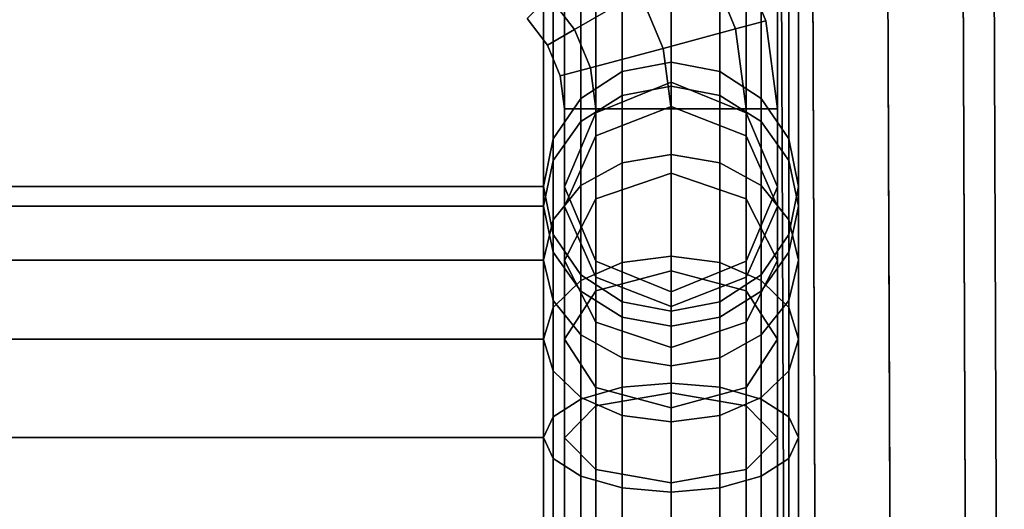
# Model space of a CAD drawing. Units: inches. Extents: x -11.8 to 11.8, y -18 to 14.4.
# Drawn here: x 6 to 11.8, y 6.1 to 9 of the extents above; entities that cross this region are included whole.
import ezdxf

# ---------------------------------------------------------------- set-up
doc = ezdxf.new("R2010")
doc.units = ezdxf.units.IN
doc.header["$MEASUREMENT"] = 0
for name, color, linetype in [('AFUFU-3D-CH-BK', 2, 'Continuous'), ('AFUFU-3D-CH-BK-CN-H', 2, 'Continuous'), ('AFUFU-3D-CH-BK-CN-V', 2, 'Continuous'), ('AFUFU-3D-CH-FR', 2, 'Continuous'), ('AFUFU-3D-CH-ST', 2, 'Continuous')]:
    doc.layers.add(name, color=color, linetype=linetype)

msp = doc.modelspace()

# ---------------------------------------------------------------- linework, layer by layer
at = {"layer": 'AFUFU-3D-CH-BK'}
for points in [[(-9.1005, 7.9978, 17.0368), (9.1005, 7.9978, 17.0368), (9.1005, 10.6804, 30.7482), (-9.1005, 10.6804, 30.7482)], [(9.1005, 7.8827, 16.594), (9.1005, 7.9978, 17.0368), (-9.1005, 7.9978, 17.0368), (-9.1005, 7.8827, 16.594)], [(-9.1005, 7.8827, 16.594), (-9.1005, 7.5661, 15.9858), (9.1005, 7.5661, 15.9858), (9.1005, 7.8827, 16.594)], [(9.1005, 7.1028, 15.4802), (9.1005, 7.5661, 15.9858), (-9.1005, 7.5661, 15.9858), (-9.1005, 7.1028, 15.4802)]]:
    msp.add_3dface(points, dxfattribs=at)
at = {"layer": 'AFUFU-3D-CH-BK-CN-H'}
for points in [[(9.3202, 6.7506, 14.627), (9.1576, 6.6468, 14.8494), (9.1576, 7.2889, 15.2585), (9.3202, 7.4466, 15.0705)], [(10.5434, 6.6468, 14.8494), (10.3808, 6.7506, 14.627), (10.3808, 7.4466, 15.0705), (10.5434, 7.2889, 15.2585)], [(9.1576, 6.6468, 14.8494), (9.1005, 6.5245, 15.1118), (9.1005, 7.1028, 15.4802), (9.1576, 7.2889, 15.2585)], [(10.6005, 6.5245, 15.1118), (10.5434, 6.6468, 14.8494), (10.5434, 7.2889, 15.2585), (10.6005, 7.1028, 15.4802)], [(9.1005, 6.5245, 15.1118), (9.1576, 6.4022, 15.3742), (9.1576, 6.9167, 15.702), (9.1005, 7.1028, 15.4802)], [(10.5434, 6.4022, 15.3742), (10.6005, 6.5245, 15.1118), (10.6005, 7.1028, 15.4802), (10.5434, 6.9167, 15.702)], [(9.1576, 6.4022, 15.3742), (9.3202, 6.2984, 15.5966), (9.3202, 6.759, 15.89), (9.1576, 6.9167, 15.702)], [(10.3808, 6.2984, 15.5966), (10.5434, 6.4022, 15.3742), (10.5434, 6.9167, 15.702), (10.3808, 6.759, 15.89)], [(9.3202, 5.9634, 14.3788), (9.1576, 5.9208, 14.6205), (9.1576, 6.6468, 14.8494), (9.3202, 6.7506, 14.627)], [(10.5434, 5.9208, 14.6205), (10.3808, 5.9634, 14.3788), (10.3808, 6.7506, 14.627), (10.5434, 6.6468, 14.8494)], [(9.1576, 5.9208, 14.6205), (9.1005, 5.8705, 14.9056), (9.1005, 6.5245, 15.1118), (9.1576, 6.6468, 14.8494)], [(10.6005, 5.8705, 14.9056), (10.5434, 5.9208, 14.6205), (10.5434, 6.6468, 14.8494), (10.6005, 6.5245, 15.1118)], [(9.1005, 5.8705, 14.9056), (9.1576, 5.8203, 15.1907), (9.1576, 6.4022, 15.3742), (9.1005, 6.5245, 15.1118)], [(10.5434, 5.8203, 15.1907), (10.6005, 5.8705, 14.9056), (10.6005, 6.5245, 15.1118), (10.5434, 6.4022, 15.3742)], [(9.1576, 5.8203, 15.1907), (9.3202, 5.7776, 15.4324), (9.3202, 6.2984, 15.5966), (9.1576, 6.4022, 15.3742)], [(10.3808, 5.7776, 15.4324), (10.5434, 5.8203, 15.1907), (10.5434, 6.4022, 15.3742), (10.3808, 6.2984, 15.5966)]]:
    msp.add_3dface(points, dxfattribs=at)
at = {"layer": 'AFUFU-3D-CH-BK-CN-V'}
for points in [[(9.8505, 8.7295, 16.8702), (9.5635, 8.6738, 16.8829), (9.5635, 11.35, 30.5621), (9.8505, 11.4052, 30.5467)], [(10.1375, 8.6738, 16.8829), (9.8505, 8.7295, 16.8702), (9.8505, 11.4052, 30.5467), (10.1375, 11.35, 30.5621)], [(9.5635, 8.6738, 16.8829), (9.3202, 8.5152, 16.919), (9.3202, 11.1929, 30.6057), (9.5635, 11.35, 30.5621)], [(10.3808, 8.5152, 16.919), (10.1375, 8.6738, 16.8829), (10.1375, 11.35, 30.5621), (10.3808, 11.1929, 30.6057)], [(9.3202, 8.5152, 16.919), (9.1576, 8.2778, 16.973), (9.1576, 10.9578, 30.6711), (9.3202, 11.1929, 30.6057)], [(10.5434, 8.2778, 16.973), (10.3808, 8.5152, 16.919), (10.3808, 11.1929, 30.6057), (10.5434, 10.9578, 30.6711)], [(9.1576, 8.2778, 16.973), (9.1005, 7.9978, 17.0368), (9.1005, 10.6804, 30.7482), (9.1576, 10.9578, 30.6711)], [(10.6005, 7.9978, 17.0368), (10.5434, 8.2778, 16.973), (10.5434, 10.9578, 30.6711), (10.6005, 10.6804, 30.7482)], [(9.1005, 7.9978, 17.0368), (9.1576, 7.7178, 17.1005), (9.1576, 10.4031, 30.8253), (9.1005, 10.6804, 30.7482)], [(10.5434, 7.7178, 17.1005), (10.6005, 7.9978, 17.0368), (10.6005, 10.6804, 30.7482), (10.5434, 10.4031, 30.8253)], [(9.1576, 7.7178, 17.1005), (9.3202, 7.4805, 17.1545), (9.3202, 10.1679, 30.8907), (9.1576, 10.4031, 30.8253)], [(10.3808, 7.4805, 17.1545), (10.5434, 7.7178, 17.1005), (10.5434, 10.4031, 30.8253), (10.3808, 10.1679, 30.8907)], [(9.3202, 7.4805, 17.1545), (9.5635, 7.3219, 17.1906), (9.5635, 10.0108, 30.9344), (9.3202, 10.1679, 30.8907)], [(10.1375, 7.3219, 17.1906), (10.3808, 7.4805, 17.1545), (10.3808, 10.1679, 30.8907), (10.1375, 10.0108, 30.9344)], [(9.5635, 7.3219, 17.1906), (9.8505, 7.2662, 17.2033), (9.8505, 9.9556, 30.9497), (9.5635, 10.0108, 30.9344)], [(9.8505, 7.2662, 17.2033), (10.1375, 7.3219, 17.1906), (10.1375, 10.0108, 30.9344), (9.8505, 9.9556, 30.9497)], [(9.8505, 8.5872, 16.323), (9.5635, 8.5335, 16.3436), (9.5635, 8.6738, 16.8829), (9.8505, 8.7295, 16.8702)], [(10.1375, 8.5335, 16.3436), (9.8505, 8.5872, 16.323), (9.8505, 8.7295, 16.8702), (10.1375, 8.6738, 16.8829)], [(9.5635, 8.5335, 16.3436), (9.3202, 8.3808, 16.4024), (9.3202, 8.5152, 16.919), (9.5635, 8.6738, 16.8829)], [(10.3808, 8.3808, 16.4024), (10.1375, 8.5335, 16.3436), (10.1375, 8.6738, 16.8829), (10.3808, 8.5152, 16.919)], [(9.8505, 8.1857, 15.5519), (9.5635, 8.1386, 15.5849), (9.5635, 8.5335, 16.3436), (9.8505, 8.5872, 16.323)], [(10.1375, 8.1386, 15.5849), (9.8505, 8.1857, 15.5519), (9.8505, 8.5872, 16.323), (10.1375, 8.5335, 16.3436)], [(9.3202, 8.3808, 16.4024), (9.1576, 8.1523, 16.4903), (9.1576, 8.2778, 16.973), (9.3202, 8.5152, 16.919)], [(9.5635, 8.1386, 15.5849), (9.3202, 8.0042, 15.679), (9.3202, 8.3808, 16.4024), (9.5635, 8.5335, 16.3436)], [(10.3808, 8.0042, 15.679), (10.1375, 8.1386, 15.5849), (10.1375, 8.5335, 16.3436), (10.3808, 8.3808, 16.4024)], [(10.5434, 8.1523, 16.4903), (10.3808, 8.3808, 16.4024), (10.3808, 8.5152, 16.919), (10.5434, 8.2778, 16.973)], [(9.3202, 8.0042, 15.679), (9.1576, 7.8032, 15.8197), (9.1576, 8.1523, 16.4903), (9.3202, 8.3808, 16.4024)], [(10.5434, 7.8032, 15.8197), (10.3808, 8.0042, 15.679), (10.3808, 8.3808, 16.4024), (10.5434, 8.1523, 16.4903)], [(9.1576, 8.1523, 16.4903), (9.1005, 7.8827, 16.594), (9.1005, 7.9978, 17.0368), (9.1576, 8.2778, 16.973)], [(10.6005, 7.8827, 16.594), (10.5434, 8.1523, 16.4903), (10.5434, 8.2778, 16.973), (10.6005, 7.9978, 17.0368)], [(9.8505, 7.5891, 14.9007), (9.5635, 7.5521, 14.9448), (9.5635, 8.1386, 15.5849), (9.8505, 8.1857, 15.5519)], [(10.1375, 7.5521, 14.9448), (9.8505, 7.5891, 14.9007), (9.8505, 8.1857, 15.5519), (10.1375, 8.1386, 15.5849)], [(9.1576, 7.8032, 15.8197), (9.1005, 7.5661, 15.9858), (9.1005, 7.8827, 16.594), (9.1576, 8.1523, 16.4903)], [(9.5635, 7.5521, 14.9448), (9.3202, 7.4466, 15.0705), (9.3202, 8.0042, 15.679), (9.5635, 8.1386, 15.5849)], [(10.3808, 7.4466, 15.0705), (10.1375, 7.5521, 14.9448), (10.1375, 8.1386, 15.5849), (10.3808, 8.0042, 15.679)], [(10.6005, 7.5661, 15.9858), (10.5434, 7.8032, 15.8197), (10.5434, 8.1523, 16.4903), (10.6005, 7.8827, 16.594)], [(9.1005, 7.8827, 16.594), (9.1576, 7.6131, 16.6977), (9.1576, 7.7178, 17.1005), (9.1005, 7.9978, 17.0368)], [(9.3202, 7.4466, 15.0705), (9.1576, 7.2889, 15.2585), (9.1576, 7.8032, 15.8197), (9.3202, 8.0042, 15.679)], [(10.5434, 7.2889, 15.2585), (10.3808, 7.4466, 15.0705), (10.3808, 8.0042, 15.679), (10.5434, 7.8032, 15.8197)], [(10.5434, 7.6131, 16.6977), (10.6005, 7.8827, 16.594), (10.6005, 7.9978, 17.0368), (10.5434, 7.7178, 17.1005)], [(9.1005, 7.5661, 15.9858), (9.1576, 7.3289, 16.1518), (9.1576, 7.6131, 16.6977), (9.1005, 7.8827, 16.594)], [(10.5434, 7.3289, 16.1518), (10.6005, 7.5661, 15.9858), (10.6005, 7.8827, 16.594), (10.5434, 7.6131, 16.6977)], [(9.1576, 7.2889, 15.2585), (9.1005, 7.1028, 15.4802), (9.1005, 7.5661, 15.9858), (9.1576, 7.8032, 15.8197)], [(10.6005, 7.1028, 15.4802), (10.5434, 7.2889, 15.2585), (10.5434, 7.8032, 15.8197), (10.6005, 7.5661, 15.9858)], [(9.1576, 7.6131, 16.6977), (9.3202, 7.3845, 16.7856), (9.3202, 7.4805, 17.1545), (9.1576, 7.7178, 17.1005)], [(10.3808, 7.3845, 16.7856), (10.5434, 7.6131, 16.6977), (10.5434, 7.7178, 17.1005), (10.3808, 7.4805, 17.1545)], [(9.1576, 7.3289, 16.1518), (9.3202, 7.1279, 16.2926), (9.3202, 7.3845, 16.7856), (9.1576, 7.6131, 16.6977)], [(9.8505, 6.8442, 14.4262), (9.5635, 6.8199, 14.4784), (9.5635, 7.5521, 14.9448), (9.8505, 7.5891, 14.9007)], [(10.1375, 6.8199, 14.4784), (9.8505, 6.8442, 14.4262), (9.8505, 7.5891, 14.9007), (10.1375, 7.5521, 14.9448)], [(10.3808, 7.1279, 16.2926), (10.5434, 7.3289, 16.1518), (10.5434, 7.6131, 16.6977), (10.3808, 7.3845, 16.7856)], [(9.1005, 7.1028, 15.4802), (9.1576, 6.9167, 15.702), (9.1576, 7.3289, 16.1518), (9.1005, 7.5661, 15.9858)], [(9.5635, 6.8199, 14.4784), (9.3202, 6.7506, 14.627), (9.3202, 7.4466, 15.0705), (9.5635, 7.5521, 14.9448)], [(10.3808, 6.7506, 14.627), (10.1375, 6.8199, 14.4784), (10.1375, 7.5521, 14.9448), (10.3808, 7.4466, 15.0705)], [(10.5434, 6.9167, 15.702), (10.6005, 7.1028, 15.4802), (10.6005, 7.5661, 15.9858), (10.5434, 7.3289, 16.1518)], [(9.3202, 7.3845, 16.7856), (9.5635, 7.2318, 16.8443), (9.5635, 7.3219, 17.1906), (9.3202, 7.4805, 17.1545)], [(10.1375, 7.2318, 16.8443), (10.3808, 7.3845, 16.7856), (10.3808, 7.4805, 17.1545), (10.1375, 7.3219, 17.1906)], [(9.3202, 7.1279, 16.2926), (9.5635, 6.9936, 16.3866), (9.5635, 7.2318, 16.8443), (9.3202, 7.3845, 16.7856)], [(10.1375, 6.9936, 16.3866), (10.3808, 7.1279, 16.2926), (10.3808, 7.3845, 16.7856), (10.1375, 7.2318, 16.8443)], [(9.1576, 6.9167, 15.702), (9.3202, 6.759, 15.89), (9.3202, 7.1279, 16.2926), (9.1576, 7.3289, 16.1518)], [(9.5635, 7.2318, 16.8443), (9.8505, 7.1782, 16.8649), (9.8505, 7.2662, 17.2033), (9.5635, 7.3219, 17.1906)], [(9.8505, 7.1782, 16.8649), (10.1375, 7.2318, 16.8443), (10.1375, 7.3219, 17.1906), (9.8505, 7.2662, 17.2033)], [(10.3808, 6.759, 15.89), (10.5434, 6.9167, 15.702), (10.5434, 7.3289, 16.1518), (10.3808, 7.1279, 16.2926)], [(9.5635, 6.9936, 16.3866), (9.8505, 6.9464, 16.4197), (9.8505, 7.1782, 16.8649), (9.5635, 7.2318, 16.8443)], [(9.8505, 6.9464, 16.4197), (10.1375, 6.9936, 16.3866), (10.1375, 7.2318, 16.8443), (9.8505, 7.1782, 16.8649)], [(9.3202, 6.759, 15.89), (9.5635, 6.6536, 16.0156), (9.5635, 6.9936, 16.3866), (9.3202, 7.1279, 16.2926)], [(10.1375, 6.6536, 16.0156), (10.3808, 6.759, 15.89), (10.3808, 7.1279, 16.2926), (10.1375, 6.9936, 16.3866)], [(9.5635, 6.6536, 16.0156), (9.8505, 6.6166, 16.0597), (9.8505, 6.9464, 16.4197), (9.5635, 6.9936, 16.3866)], [(9.8505, 6.6166, 16.0597), (10.1375, 6.6536, 16.0156), (10.1375, 6.9936, 16.3866), (9.8505, 6.9464, 16.4197)], [(9.8505, 6.0019, 14.1606), (9.5635, 5.9919, 14.2173), (9.5635, 6.8199, 14.4784), (9.8505, 6.8442, 14.4262)], [(10.1375, 5.9919, 14.2173), (9.8505, 6.0019, 14.1606), (9.8505, 6.8442, 14.4262), (10.1375, 6.8199, 14.4784)], [(9.5635, 5.9919, 14.2173), (9.3202, 5.9634, 14.3788), (9.3202, 6.7506, 14.627), (9.5635, 6.8199, 14.4784)], [(10.3808, 5.9634, 14.3788), (10.1375, 5.9919, 14.2173), (10.1375, 6.8199, 14.4784), (10.3808, 6.7506, 14.627)], [(9.3202, 6.2984, 15.5966), (9.5635, 6.2291, 15.7452), (9.5635, 6.6536, 16.0156), (9.3202, 6.759, 15.89)], [(10.1375, 6.2291, 15.7452), (10.3808, 6.2984, 15.5966), (10.3808, 6.759, 15.89), (10.1375, 6.6536, 16.0156)], [(9.5635, 6.2291, 15.7452), (9.8505, 6.2048, 15.7974), (9.8505, 6.6166, 16.0597), (9.5635, 6.6536, 16.0156)], [(9.8505, 6.2048, 15.7974), (10.1375, 6.2291, 15.7452), (10.1375, 6.6536, 16.0156), (9.8505, 6.6166, 16.0597)], [(9.3202, 5.7776, 15.4324), (9.5635, 5.7492, 15.5939), (9.5635, 6.2291, 15.7452), (9.3202, 6.2984, 15.5966)], [(10.1375, 5.7492, 15.5939), (10.3808, 5.7776, 15.4324), (10.3808, 6.2984, 15.5966), (10.1375, 6.2291, 15.7452)], [(9.5635, 5.7492, 15.5939), (9.8505, 5.7392, 15.6506), (9.8505, 6.2048, 15.7974), (9.5635, 6.2291, 15.7452)], [(9.8505, 5.7392, 15.6506), (10.1375, 5.7492, 15.5939), (10.1375, 6.2291, 15.7452), (9.8505, 6.2048, 15.7974)]]:
    msp.add_3dface(points, dxfattribs=at)
at = {"layer": 'AFUFU-3D-CH-FR'}
for points in [[(9.4086, 8.4314, 16.9604), (9.4086, 11.114, 30.6719), (9.8505, 11.2943, 30.6401), (9.8505, 8.6117, 16.9286)], [(9.8505, 8.6117, 16.9286), (9.8505, 11.2943, 30.6401), (10.2924, 11.114, 30.6719), (10.2924, 8.4314, 16.9604)], [(9.2255, 7.9962, 17.0372), (9.2255, 10.6788, 30.7487), (9.4086, 11.114, 30.6719), (9.4086, 8.4314, 16.9604)], [(10.2924, 8.4314, 16.9604), (10.2924, 11.114, 30.6719), (10.4755, 10.6788, 30.7487), (10.4755, 7.9962, 17.0372)], [(9.4086, 7.561, 17.1139), (9.4086, 10.2436, 30.8254), (9.2255, 10.6788, 30.7487), (9.2255, 7.9962, 17.0372)], [(10.4755, 7.9962, 17.0372), (10.4755, 10.6788, 30.7487), (10.2924, 10.2436, 30.8254), (10.2924, 7.561, 17.1139)], [(9.8505, 7.3807, 17.1457), (9.8505, 10.0633, 30.8572), (9.4086, 10.2436, 30.8254), (9.4086, 7.561, 17.1139)], [(10.2924, 7.561, 17.1139), (10.2924, 10.2436, 30.8254), (9.8505, 10.0633, 30.8572), (9.8505, 7.3807, 17.1457)], [(10.2305, 8.9243, 0.4331), (10.049, 9.3625, 0.4331), (10.2076, 9.4541, 0.875), (10.4074, 8.9717, 0.875)], [(10.4074, 8.9717, 0.875), (10.2076, 9.4541, 0.875), (10.049, 9.3625, 1.3169), (10.2305, 8.9243, 1.3169)], [(9.6663, 9.1416, 1.5), (9.4478, 9.4263, 1.5), (9.1353, 9.1138, 1.3169), (9.2836, 8.9206, 1.3169)], [(9.2836, 8.9206, 0.4331), (9.1353, 9.1138, 0.4331), (9.4478, 9.4263, 0.25), (9.6663, 9.1416, 0.25)], [(10.2305, 8.9243, 1.3169), (10.049, 9.3625, 1.3169), (9.6663, 9.1416, 1.5), (9.8036, 8.8099, 1.5)], [(9.8036, 8.8099, 0.25), (9.6663, 9.1416, 0.25), (10.049, 9.3625, 0.4331), (10.2305, 8.9243, 0.4331)], [(10.7428, -6.3421, 22.1707), (10.6835, 9.2273, 22.1707), (10.5005, 9.2196, 22.6126), (10.5598, -6.3498, 22.6126)], [(10.5598, -6.3498, 22.6126), (10.5005, 9.2196, 22.6126), (10.6836, 9.2226, 23.0546), (10.7429, -6.3468, 23.0546)], [(11.1845, -6.3282, 21.9876), (11.1252, 9.2412, 21.9876), (10.6835, 9.2273, 22.1707), (10.7428, -6.3421, 22.1707)], [(10.7429, -6.3468, 23.0546), (10.6836, 9.2226, 23.0546), (11.1254, 9.2346, 23.2376), (11.1847, -6.3348, 23.2376)], [(11.6263, -6.3163, 22.1707), (11.567, 9.2532, 22.1707), (11.1252, 9.2412, 21.9876), (11.1845, -6.3282, 21.9876)], [(11.1847, -6.3348, 23.2376), (11.1254, 9.2346, 23.2376), (11.5671, 9.2485, 23.0546), (11.6264, -6.3209, 23.0546)], [(11.8093, -6.3132, 22.6126), (11.75, 9.2562, 22.6126), (11.567, 9.2532, 22.1707), (11.6263, -6.3163, 22.1707)], [(11.6264, -6.3209, 23.0546), (11.5671, 9.2485, 23.0546), (11.75, 9.2562, 22.6126), (11.8093, -6.3132, 22.6126)], [(9.125, 8.8291, 0.875), (9.0058, 8.9844, 0.875), (9.1353, 9.1138, 0.4331), (9.2836, 8.9206, 0.4331)], [(9.2836, 8.9206, 1.3169), (9.1353, 9.1138, 1.3169), (9.0058, 8.9844, 0.875), (9.125, 8.8291, 0.875)], [(9.8036, 8.8099, 1.5), (9.6663, 9.1416, 1.5), (9.2836, 8.9206, 1.3169), (9.3768, 8.6955, 1.3169)], [(9.3768, 8.6955, 0.4331), (9.2836, 8.9206, 0.4331), (9.6663, 9.1416, 0.25), (9.8036, 8.8099, 0.25)], [(10.2924, 8.4541, 0.4331), (10.2305, 8.9243, 0.4331), (10.4074, 8.9717, 0.875), (10.4755, 8.4541, 0.875)], [(10.4755, 8.4541, 0.875), (10.4074, 8.9717, 0.875), (10.2305, 8.9243, 1.3169), (10.2924, 8.4541, 1.3169)], [(9.1999, 8.6482, 0.875), (9.125, 8.8291, 0.875), (9.2836, 8.9206, 0.4331), (9.3768, 8.6955, 0.4331)], [(9.3768, 8.6955, 1.3169), (9.2836, 8.9206, 1.3169), (9.125, 8.8291, 0.875), (9.1999, 8.6482, 0.875)], [(10.2924, 8.4541, 1.3169), (10.2305, 8.9243, 1.3169), (9.8036, 8.8099, 1.5), (9.8505, 8.4541, 1.5)], [(9.8505, 8.4541, 0.25), (9.8036, 8.8099, 0.25), (10.2305, 8.9243, 0.4331), (10.2924, 8.4541, 0.4331)], [(9.8505, 8.4541, 1.5), (9.8036, 8.8099, 1.5), (9.3768, 8.6955, 1.3169), (9.4086, 8.4541, 1.3169)], [(9.4086, 8.4541, 0.4331), (9.3768, 8.6955, 0.4331), (9.8036, 8.8099, 0.25), (9.8505, 8.4541, 0.25)], [(9.2255, 8.4541, 0.875), (9.1999, 8.6482, 0.875), (9.3768, 8.6955, 0.4331), (9.4086, 8.4541, 0.4331)], [(9.4086, 8.4541, 1.3169), (9.3768, 8.6955, 1.3169), (9.1999, 8.6482, 0.875), (9.2255, 8.4541, 0.875)], [(9.4086, 8.2964, 16.4434), (9.4086, 8.4314, 16.9604), (9.8505, 8.6117, 16.9286), (9.8505, 8.4684, 16.3808)], [(9.8505, 8.4684, 16.3808), (9.8505, 8.6117, 16.9286), (10.2924, 8.4314, 16.9604), (10.2924, 8.2964, 16.4434)], [(9.2255, -8.454, 0.875), (9.2255, 8.4541, 0.875), (9.4086, 8.4541, 0.4331), (9.4086, -8.454, 0.4331)], [(9.4086, -8.454, 1.3169), (9.4086, 8.4541, 1.3169), (9.2255, 8.4541, 0.875), (9.2255, -8.454, 0.875)], [(9.4086, 7.9267, 15.7333), (9.4086, 8.2964, 16.4434), (9.8505, 8.4684, 16.3808), (9.8505, 8.0767, 15.6283)], [(9.4086, -8.454, 0.4331), (9.4086, 8.4541, 0.4331), (9.8505, 8.4541, 0.25), (9.8505, -8.454, 0.25)], [(9.8505, -8.454, 1.5), (9.8505, 8.4541, 1.5), (9.4086, 8.4541, 1.3169), (9.4086, -8.454, 1.3169)], [(9.8505, 8.0767, 15.6283), (9.8505, 8.4684, 16.3808), (10.2924, 8.2964, 16.4434), (10.2924, 7.9267, 15.7333)], [(9.8505, -8.454, 0.25), (9.8505, 8.4541, 0.25), (10.2924, 8.4541, 0.4331), (10.2924, -8.454, 0.4331)], [(10.2924, -8.454, 1.3169), (10.2924, 8.4541, 1.3169), (9.8505, 8.4541, 1.5), (9.8505, -8.454, 1.5)], [(10.2924, -8.454, 0.4331), (10.2924, 8.4541, 0.4331), (10.4755, 8.4541, 0.875), (10.4755, -8.454, 0.875)], [(10.4755, -8.454, 0.875), (10.4755, 8.4541, 0.875), (10.2924, 8.4541, 1.3169), (10.2924, -8.454, 1.3169)], [(9.2255, 7.8811, 16.5946), (9.2255, 7.9962, 17.0372), (9.4086, 8.4314, 16.9604), (9.4086, 8.2964, 16.4434)], [(10.2924, 8.2964, 16.4434), (10.2924, 8.4314, 16.9604), (10.4755, 7.9962, 17.0372), (10.4755, 7.8811, 16.5946)], [(9.2255, 7.5647, 15.9868), (9.2255, 7.8811, 16.5946), (9.4086, 8.2964, 16.4434), (9.4086, 7.9267, 15.7333)], [(10.2924, 7.9267, 15.7333), (10.2924, 8.2964, 16.4434), (10.4755, 7.8811, 16.5946), (10.4755, 7.5647, 15.9868)], [(9.4086, 7.3858, 15.143), (9.4086, 7.9267, 15.7333), (9.8505, 8.0767, 15.6283), (9.8505, 7.5035, 15.0027)], [(9.8505, 7.5035, 15.0027), (9.8505, 8.0767, 15.6283), (10.2924, 7.9267, 15.7333), (10.2924, 7.3858, 15.143)], [(9.4086, 7.4658, 16.7457), (9.4086, 7.561, 17.1139), (9.2255, 7.9962, 17.0372), (9.2255, 7.8811, 16.5946)], [(10.4755, 7.8811, 16.5946), (10.4755, 7.9962, 17.0372), (10.2924, 7.561, 17.1139), (10.2924, 7.4658, 16.7457)], [(9.2255, 7.1017, 15.4815), (9.2255, 7.5647, 15.9868), (9.4086, 7.9267, 15.7333), (9.4086, 7.3858, 15.143)], [(9.4086, 7.2027, 16.2402), (9.4086, 7.4658, 16.7457), (9.2255, 7.8811, 16.5946), (9.2255, 7.5647, 15.9868)], [(10.2924, 7.3858, 15.143), (10.2924, 7.9267, 15.7333), (10.4755, 7.5647, 15.9868), (10.4755, 7.1017, 15.4815)], [(10.4755, 7.5647, 15.9868), (10.4755, 7.8811, 16.5946), (10.2924, 7.4658, 16.7457), (10.2924, 7.2027, 16.2402)], [(9.4086, 6.8177, 15.8201), (9.4086, 7.2027, 16.2402), (9.2255, 7.5647, 15.9868), (9.2255, 7.1017, 15.4815)], [(9.8505, 7.2938, 16.8083), (9.8505, 7.3807, 17.1457), (9.4086, 7.561, 17.1139), (9.4086, 7.4658, 16.7457)], [(10.2924, 7.4658, 16.7457), (10.2924, 7.561, 17.1139), (9.8505, 7.3807, 17.1457), (9.8505, 7.2938, 16.8083)], [(10.4755, 7.1017, 15.4815), (10.4755, 7.5647, 15.9868), (10.2924, 7.2027, 16.2402), (10.2924, 6.8177, 15.8201)], [(9.4086, 6.7106, 14.7128), (9.4086, 7.3858, 15.143), (9.8505, 7.5035, 15.0027), (9.8505, 6.7879, 14.5469)], [(9.8505, 7.0527, 16.3452), (9.8505, 7.2938, 16.8083), (9.4086, 7.4658, 16.7457), (9.4086, 7.2027, 16.2402)], [(9.8505, 6.7879, 14.5469), (9.8505, 7.5035, 15.0027), (10.2924, 7.3858, 15.143), (10.2924, 6.7106, 14.7128)], [(10.2924, 7.2027, 16.2402), (10.2924, 7.4658, 16.7457), (9.8505, 7.2938, 16.8083), (9.8505, 7.0527, 16.3452)], [(9.2255, 6.5238, 15.1133), (9.2255, 7.1017, 15.4815), (9.4086, 7.3858, 15.143), (9.4086, 6.7106, 14.7128)], [(10.2924, 6.7106, 14.7128), (10.2924, 7.3858, 15.143), (10.4755, 7.1017, 15.4815), (10.4755, 6.5238, 15.1133)], [(9.8505, 6.7, 15.9603), (9.8505, 7.0527, 16.3452), (9.4086, 7.2027, 16.2402), (9.4086, 6.8177, 15.8201)], [(10.2924, 6.8177, 15.8201), (10.2924, 7.2027, 16.2402), (9.8505, 7.0527, 16.3452), (9.8505, 6.7, 15.9603)], [(9.4086, 6.337, 15.5139), (9.4086, 6.8177, 15.8201), (9.2255, 7.1017, 15.4815), (9.2255, 6.5238, 15.1133)], [(10.4755, 6.5238, 15.1133), (10.4755, 7.1017, 15.4815), (10.2924, 6.8177, 15.8201), (10.2924, 6.337, 15.5139)], [(9.8505, 6.2596, 15.6798), (9.8505, 6.7, 15.9603), (9.4086, 6.8177, 15.8201), (9.4086, 6.337, 15.5139)], [(9.4086, 5.947, 14.472), (9.4086, 6.7106, 14.7128), (9.8505, 6.7879, 14.5469), (9.8505, 5.9788, 14.2918)], [(10.2924, 6.337, 15.5139), (10.2924, 6.8177, 15.8201), (9.8505, 6.7, 15.9603), (9.8505, 6.2596, 15.6798)], [(9.8505, 5.9788, 14.2918), (9.8505, 6.7879, 14.5469), (10.2924, 6.7106, 14.7128), (10.2924, 5.947, 14.472)], [(9.2255, 5.8702, 14.9073), (9.2255, 6.5238, 15.1133), (9.4086, 6.7106, 14.7128), (9.4086, 5.947, 14.472)], [(10.2924, 5.947, 14.472), (10.2924, 6.7106, 14.7128), (10.4755, 6.5238, 15.1133), (10.4755, 5.8702, 14.9073)], [(9.4086, 5.7935, 15.3425), (9.4086, 6.337, 15.5139), (9.2255, 6.5238, 15.1133), (9.2255, 5.8702, 14.9073)], [(10.4755, 5.8702, 14.9073), (10.4755, 6.5238, 15.1133), (10.2924, 6.337, 15.5139), (10.2924, 5.7935, 15.3425)], [(9.8505, 5.7617, 15.5228), (9.8505, 6.2596, 15.6798), (9.4086, 6.337, 15.5139), (9.4086, 5.7935, 15.3425)], [(10.2924, 5.7935, 15.3425), (10.2924, 6.337, 15.5139), (9.8505, 6.2596, 15.6798), (9.8505, 5.7617, 15.5228)]]:
    msp.add_3dface(points, dxfattribs=at)
at = {"layer": 'AFUFU-3D-CH-ST'}
for points in [[(-9.1005, 7.1028, 15.4802), (-9.1005, 6.5245, 15.1118), (9.1005, 6.5245, 15.1118), (9.1005, 7.1028, 15.4802)], [(9.1005, 5.8705, 14.9056), (9.1005, 6.5245, 15.1118), (-9.1005, 6.5245, 15.1118), (-9.1005, 5.8705, 14.9056)]]:
    msp.add_3dface(points, dxfattribs=at)

doc.saveas('drawing.dxf')
